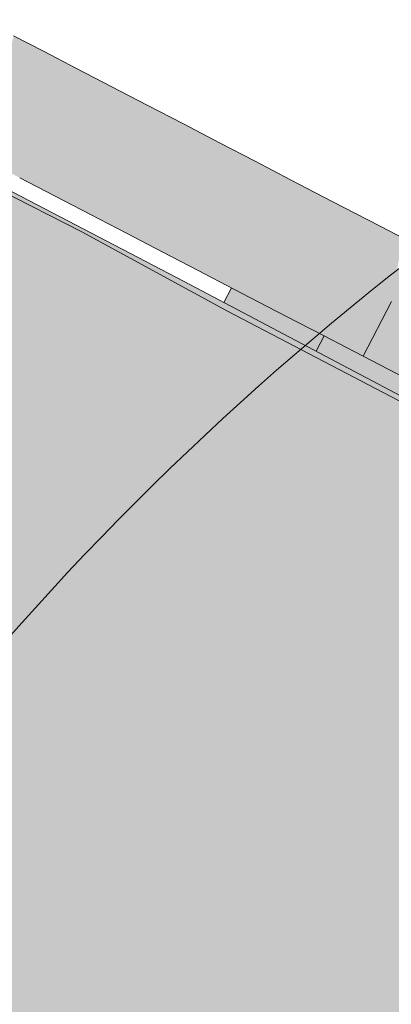
# Model space of a CAD drawing. Units: millimetres. Extents: x -9950 to 9949, y -9794 to 9794.
# Drawn here: x -5299 to -5223, y -6173 to -5974 of the extents above; entities that cross this region are included whole.
import ezdxf

# ---------------------------------------------------------------- set-up
doc = ezdxf.new("R2010")
doc.units = ezdxf.units.MM
doc.header["$MEASUREMENT"] = 0
doc.layers.add('New_SA - SISUSTUS - ostumööbel_Pen_No__19', color=255, linetype='Continuous', lineweight=0)
doc.layers.add('New_SA - SISUSTUS - ostumööbel_Pen_No__87', color=7, linetype='Continuous', lineweight=9, true_color=0x8a8a8a)
doc.layers.add('SA - MÕÕDUD - erimööbel_Pen_No__87', color=7, linetype='Continuous', lineweight=9, true_color=0x8a8a8a)
doc.layers.add('SA - MÕÕDUD - erimööbel', color=7, linetype='Continuous')
doc.styles.add('GENERATED_STYLE_2', font='txt')
doc.dimstyles.new('GENERATED_STYLE__1', dxfattribs={"dimtxt": 40, "dimasz": 19, "dimexe": 0.18, "dimexo": 0.0625, "dimgap": 0, "dimtad": 1, "dimdec": 0, "dimzin": 0, "dimdsep": 46, "dimtxsty": 'GENERATED_STYLE_2', "dimblk": 'ARROWHEAD_16', "dimblk1": 'ARROWHEAD_16', "dimblk2": 'ARROWHEAD_16', "dimcen": 0.09, "dimclrd": 256, "dimclre": 256, "dimclrt": 256, "dimazin": 0, "dimtfac": 1, "dimtdec": 4, "dimtmove": 0, "dimatfit": 3, "dimfxl": 0, "dimtolj": 1, "dimtzin": 0, "dimarcsym": 0})

# ---------------------------------------------------------------- blocks, each defined once
blk = doc.blocks.new('*D21')
at = {"layer": 'SA - MÕÕDUD - erimööbel_Pen_No__87', "linetype": 'Continuous', "lineweight": 9, "true_color": 0x8a8a8a}
for points in [[(-5737.575661808677, -4550.251746061354), (-5728.340696185357, -4567.991958297573), (-5717.594704179666, -4551.12412927859)], [(-3460.437658165582, -6000.948617333946), (-3469.672623788902, -5983.208405097728), (-3480.418615794591, -6000.076234116711)]]:
    blk.add_hatch(color=252, dxfattribs=at).paths.add_polyline_path(points)
at = {"layer": 'SA - MÕÕDUD - erimööbel_Pen_No__87', "color": 252, "linetype": 'Continuous', "lineweight": 9, "true_color": 0x8a8a8a}
for p, q in [((-5747.650029314011, -4566.065335766651), (-5727.501294303343, -4534.438156356057)), ((-5737.575661808677, -4550.251746061354), (-5717.594704179666, -4551.12412927859)), ((-5737.575661808677, -4550.251746061354), (-5728.340696185357, -4567.991958297573)), ((-5717.594704179666, -4551.12412927859), (-5728.340696185357, -4567.991958297573)), ((-5722.967700182512, -4559.558043788082), (-3475.045619791747, -5991.642319607219)), ((-3480.418615794591, -6000.076234116711), (-3469.672623788902, -5983.208405097728)), ((-3460.437658165582, -6000.948617333946), (-3469.672623788902, -5983.208405097728)), ((-3470.512025670915, -6016.762207039244), (-3450.363290660248, -5985.13502762865)), ((-3460.437658165582, -6000.948617333946), (-3480.418615794591, -6000.076234116711))]:
    blk.add_line(p, q, dxfattribs=at)
at = {"layer": 'SA - MÕÕDUD - erimööbel_Pen_No__87', "color": 252, "lineweight": 9, "true_color": 0x8a8a8a, "insert": (-4552.877169140496, -5314.473419951977), "char_height": 40, "attachment_point": 7, "rotation": 147.50000054771573, "style": 'GENERATED_STYLE_2'}
blk.add_mtext('\\A1;{\\pql;\\fSwis721 Cn BT|b0|i0|c0|p0;\\W1.000000;2,700}', dxfattribs=at)
blk = doc.blocks.new('ARROWHEAD_16')
at = {"linetype": 'Continuous', "lineweight": 0}
blk.add_hatch(color=0, dxfattribs=at).paths.add_polyline_path([(-0.9093, 0.525), (0, 0), (-0.9093, -0.525)])
at = {"color": 0, "linetype": 'Continuous', "lineweight": 0}
blk.add_line((0, 0), (-1, 0), dxfattribs=at)

msp = doc.modelspace()

# ---------------------------------------------------------------- hatches: boundary and pattern name
at = {"layer": 'New_SA - SISUSTUS - ostumööbel_Pen_No__19', "linetype": 'Continuous', "lineweight": 0}
for points in [[(-5350.340829331241, -6163.581215142876, 0.9999999999999999), (-4350.878651492042, -6827.716257938341, 0.9999999999999999)], [(-5299.746490429889, -5976.817953444993), (-5305.199389036435, -6002.159416872715), (-5293.668543050476, -5979.97745143121)], [(-5298.502298758198, -6005.640763769406), (-5293.668543050476, -5979.97745143121), (-5305.199389036435, -6002.159416872715)], [(-5293.668543050476, -5979.97745143121), (-5298.502298758198, -6005.640763769406), (-5286.971452772239, -5983.458798327903)], [(-5298.502298818487, -6005.640763738072), (-5291.331934065298, -6009.368132796062), (-5286.971452832528, -5983.458798296568)], [(-5279.801088079342, -5987.186167354558), (-5286.971452832528, -5983.458798296568), (-5291.331934065298, -6009.368132796062)], [(-5284.154027504151, -6013.099422310354), (-5279.801088079342, -5987.186167354558), (-5291.331934065298, -6009.368132796062)], [(-5279.801088079342, -5987.186167354558), (-5284.154027504151, -6013.099422310354), (-5272.623181518192, -5990.917456868843)], [(-5276.823554271974, -6016.910020522098), (-5272.623181518192, -5990.917456868843), (-5284.154027504151, -6013.099422310354)], [(-5272.623181518192, -5990.917456868843), (-5276.823554271974, -6016.910020522098), (-5265.292708286019, -5994.728055080593)], [(-5285.930265099573, -6016.581686614053), (-5265.143464379388, -6026.670486040928), (-5327.102745241988, -5994.376552570763)], [(-5327.102745241988, -5994.376552570763), (-5322.112369940971, -5998.160859661816), (-5285.93027391646, -6016.581683934525)], [(-5276.823554271974, -6016.910020522098), (-5257.953999333711, -5998.542934464836), (-5265.292708286019, -5994.728055080593)], [(-5322.112351161853, -5998.160864760869), (-5313.411079083466, -6026.928959378531), (-5285.930257929458, -6016.581690855666)], [(-5257.953999333711, -5998.542934464836), (-5276.823554271974, -6016.910020522098), (-5269.484845319671, -6020.724899906341)], [(-5269.484845319671, -6020.724899906341), (-5250.751674865008, -6002.286917134385), (-5257.953999333711, -5998.542934464836)], [(-5250.751674865008, -6002.286917134385), (-5269.484845319671, -6020.724899906341), (-5262.282520850967, -6024.468882575889)], [(-5243.539341893495, -6006.036102521641), (-5250.75167497501, -6002.2869170772), (-5262.282520960969, -6024.468882518704)], [(-5243.539341893495, -6006.036102521641), (-5262.282520960969, -6024.468882518704), (-5255.070187879454, -6028.218067963146)], [(-5255.070187879454, -6028.218067963146), (-5236.784046137938, -6009.547706358206), (-5243.539341893495, -6006.036102521641)], [(-5236.784046137938, -6009.547706358206), (-5255.070187879454, -6028.218067963146), (-5248.314892123897, -6031.72967179971)], [(-5248.314892044568, -6031.72967184095), (-5230.632987121009, -6012.745209950112), (-5236.784046058609, -6009.547706399445)], [(-5230.632987121009, -6012.745209950112), (-5248.314892044568, -6031.72967184095), (-5242.163833106968, -6034.927175391615)], [(-5225.215086425852, -6015.56159602049), (-5230.63298706072, -6012.745209981454), (-5242.163833046679, -6034.927175422958)], [(-5242.163833046679, -6034.927175422958), (-5236.745932411811, -6037.743561461994), (-5225.215086425852, -6015.56159602049)], [(-5220.819508153965, -6017.846548461072), (-5225.215086489317, -6015.561595987499), (-5236.745932475276, -6037.743561429003)], [(-5313.411062160839, -6026.92896519445), (-5288.441410647948, -6039.880764956763), (-5285.930261194132, -6016.581689158592)], [(-5285.930259507825, -6016.581690035181), (-5288.441391693688, -6039.880775439819), (-5256.3339017279, -6032.736527144514)], [(-5285.930276187841, -6016.581679844669), (-5284.396287999183, -6017.393307723864), (-5176.579357594424, -6074.439881678422), (-5188.326435026816, -6067.278490131485)], [(-5285.93026676456, -6016.581686262917), (-5256.333901528063, -6032.736526495519), (-5176.579357328123, -6074.439881166136)], [(-5285.93026558335, -6016.581686468377), (-5188.326428799098, -6067.278492774292), (-5265.143464102163, -6026.670486582745)], [(-5220.819508153965, -6017.846548461072), (-5236.745932475276, -6037.743561429003), (-5232.350354139925, -6040.028513902577)], [(-5220.819508002183, -6017.846548539971), (-5232.350353988142, -6040.028513981476), (-5223.058353553192, -6030.770751200052)], [(-5313.411062638344, -6026.92896579687), (-5309.225753561684, -6078.483695386325), (-5288.441411168705, -6039.880765958543)], [(-5255.562800467672, -6027.960866233187), (-5257.101851074641, -6030.921548165644), (-5256.962737098284, -6030.995088052457)], [(-5236.740065812679, -6037.745484053175), (-5255.562800174978, -6027.960866385335), (-5256.962736783823, -6030.995088157425), (-5238.346682071277, -6040.836142480955)], [(-5232.350354153411, -6040.028513895564), (-5228.823776546172, -6041.861733920804), (-5223.058353553192, -6030.770751200052)], [(-5223.058353553192, -6030.770751200052), (-5228.823776390335, -6041.861733621019), (-5182.278527836015, -6059.013329032375)], [(-5256.333903371516, -6032.736526508011), (-5288.441406525962, -6039.88077266412), (-5263.442543426031, -6052.784619849404)], [(-5263.442559112683, -6052.78463494335), (-5238.449128153562, -6065.729618806657), (-5256.33390848628, -6032.736523849202)], [(-5256.333900899506, -6032.736527793034), (-5213.56267122648, -6078.712536219648), (-5176.579350802157, -6074.439876681425)], [(-5238.449137913317, -6065.729617806071), (-5213.562673484823, -6078.71254443635), (-5256.333894052264, -6032.736531352434)], [(-5238.34667717368, -6040.836145211109), (-5238.215406774444, -6040.905539756373), (-5236.740060839683, -6037.745486638286)], [(-5238.215406586904, -6040.905539842442), (-5221.392222981802, -6049.798826524451), (-5219.724526611039, -6046.59066787692), (-5236.740060656434, -6037.745486733542)], [(-5288.441413950345, -6039.880764512567), (-5309.225750577592, -6078.483698387387), (-5284.013989834331, -6091.484710809411)], [(-5263.442548088086, -6052.784628817833), (-5288.441404115702, -6039.880777228312), (-5284.013981550374, -6091.48472245706)], [(-5182.278527913933, -6059.013329182271), (-5228.823776468254, -6041.861733770915), (-5206.992286037892, -6053.210392412559)], [(-5284.014001402408, -6091.484705750368), (-5258.801702720139, -6104.545740905721), (-5263.442557272935, -6052.784624043276)], [(-5263.442565645701, -6052.784628679376), (-5258.801705237844, -6104.545728348277), (-5238.449131849503, -6065.729614872708)], [(-5258.801718466163, -6104.545730219016), (-5233.88485240082, -6117.542197274055), (-5238.449144340589, -6065.729608379477)], [(-5238.449131302723, -6065.729615156947), (-5233.884877635393, -6117.542203076404), (-5213.562673372522, -6078.712556039633)], [(-5323.247514548356, -6105.268624596008), (-5297.747533105497, -6118.269560993554), (-5309.225746660048, -6078.483703592135)], [(-5284.013976636156, -6091.484717318323), (-5309.225755391729, -6078.483707095565), (-5297.747544077478, -6118.269561101428)], [(-5213.562661002946, -6078.712551990037), (-5233.884840218508, -6117.54219205256), (-5209.145765781099, -6130.4710646235)], [(-5258.801696698917, -6104.545729322659), (-5284.01399538415, -6091.484694530244), (-5297.747547100314, -6118.269556520183)], [(-5297.747529839227, -6118.26956263522), (-5323.247487517282, -6105.268617287308), (-5343.391917103727, -6144.099392013537)], [(-5258.801716343989, -6104.545719110568), (-5297.747534056125, -6118.26953871281), (-5273.471328773681, -6133.57816443952)], [(-5273.471345104646, -6133.578156369758), (-5248.845723371264, -6146.182050066365), (-5258.801720465875, -6104.545716967884)], [(-5248.845732302232, -6146.182061571338), (-5233.884847308193, -6117.542187477334), (-5258.801713285085, -6104.54572070067)], [(-5297.747540245982, -6118.269557225482), (-5343.391930468325, -6144.099407131698), (-5318.446978117454, -6157.482402255305)], [(-5318.446997012078, -6157.482389407071), (-5293.880720497335, -6172.062813567912), (-5297.747535911317, -6118.269559478769)], [(-5297.747535823586, -6118.269559524371), (-5293.880716145004, -6172.062815994643), (-5273.471305080577, -6133.57817076966)], [(-5233.884849484287, -6117.542202897006), (-5248.845745427847, -6146.182053410989), (-5209.145768400809, -6130.471074158408)], [(-5209.145763941407, -6130.471065579826), (-5248.845736785491, -6146.182044281225), (-5224.209512758939, -6158.757656405676)], [(-5209.145756871248, -6130.471069255108), (-5224.209508378152, -6158.757660205439), (-5197.75225114287, -6170.838396679784)], [(-5248.845731183771, -6146.182062560676), (-5273.471342414819, -6133.578173008289), (-5293.880744596578, -6172.062812424429)], [(-5293.880738491421, -6172.062820977672), (-5269.553892032491, -6186.288397488092), (-5248.845751555884, -6146.182051970641)], [(-5248.845742520664, -6146.182056667421), (-5269.553880978194, -6186.2883894783), (-5243.974235863764, -6196.701148943589)], [(-5248.845743349964, -6146.182056162246), (-5243.974227258956, -6196.701140272595), (-5224.20949994438, -6158.757665422897)], [(-5325.879725447365, -6234.522754441109), (-5293.880732256099, -6172.062807923155), (-5318.447002911832, -6157.482389212881)], [(-5197.752247581594, -6170.83840294427), (-5224.20950406055, -6158.757662371933), (-5243.974239351975, -6196.701140576259)], [(-5293.880732383776, -6172.062809634198), (-5325.879737807338, -6234.522753284225), (-5269.553886335771, -6186.288386529277)]]:
    msp.add_hatch(color=255, dxfattribs=at).paths.add_polyline_path(points)

# ---------------------------------------------------------------- linework, layer by layer
at = {"layer": 'New_SA - SISUSTUS - ostumööbel_Pen_No__87', "color": 252, "linetype": 'Continuous', "lineweight": 9, "true_color": 0x8a8a8a}
for p, q in [((-5293.668605991669, -5979.977349173851), (-5299.746612961077, -5976.817959757369)), ((-5293.668605991669, -5979.977349173851), (-5299.746612961077, -5976.817959757369)), ((-5286.971471373121, -5983.45875613198), (-5293.668605991669, -5979.977349173851)), ((-5286.971471373121, -5983.45875613198), (-5293.668605991669, -5979.977349173851)), ((-5279.801095505519, -5987.186272260992), (-5286.971471373121, -5983.45875613198)), ((-5279.801095505519, -5987.186272260992), (-5286.971471373121, -5983.45875613198)), ((-5272.623306711079, -5990.917346594877), (-5279.801095505519, -5987.186272260992)), ((-5272.623306711079, -5990.917346594877), (-5279.801095505519, -5987.186272260992)), ((-5265.292811623865, -5994.728184021497), (-5272.623306711079, -5990.917346594877)), ((-5265.292811623865, -5994.728184021497), (-5272.623306711079, -5990.917346594877)), ((-5265.143367018901, -6026.670485747481), (-5327.102685113651, -5994.376514772512)), ((-5265.143367018901, -6026.670485747481), (-5327.102685113651, -5994.376514772512)), ((-5257.954014058601, -5998.54287617007), (-5265.292811623865, -5994.728184021497)), ((-5257.954014058601, -5998.54287617007), (-5265.292811623865, -5994.728184021497)), ((-5322.11230276927, -5998.160962179597), (-5285.930399928609, -6016.581788844029)), ((-5322.11230276927, -5998.160962179597), (-5285.930399928609, -6016.581788844029)), ((-5250.751614347074, -6002.286997255183), (-5257.954014058601, -5998.54287617007)), ((-5250.751614347074, -6002.286997255183), (-5257.954014058601, -5998.54287617007)), ((-5243.539429572127, -6006.036159130545), (-5250.751614347074, -6002.286997255183)), ((-5243.539429572127, -6006.036159130545), (-5250.751614347074, -6002.286997255183)), ((-5291.332051453722, -6009.368121483711), (-5298.502427321324, -6005.640901871779)), ((-5291.332051453722, -6009.368121483711), (-5298.502427321324, -6005.640901871779)), ((-5236.784177607205, -6009.547810830156), (-5243.539429572127, -6006.036159130545)), ((-5236.784177607205, -6009.547810830156), (-5243.539429572127, -6006.036159130545)), ((-5284.153966142206, -6013.099492334675), (-5291.332051453722, -6009.368121483711)), ((-5284.153966142206, -6013.099492334675), (-5291.332051453722, -6009.368121483711)), ((-5230.632930920681, -6012.745154432025), (-5236.784177607205, -6009.547810830156)), ((-5230.632930920681, -6012.745154432025), (-5236.784177607205, -6009.547810830156)), ((-5276.823471054996, -6016.910033244216), (-5284.153966142206, -6013.099492334675)), ((-5276.823471054996, -6016.910033244216), (-5284.153966142206, -6013.099492334675)), ((-5225.214970956539, -6015.561473594651), (-5230.632930920681, -6012.745154432025)), ((-5225.214970956539, -6015.561473594651), (-5230.632930920681, -6012.745154432025)), ((-5220.819401861284, -6017.846434161839), (-5225.214970956539, -6015.561473594651)), ((-5220.819401861284, -6017.846434161839), (-5225.214970956539, -6015.561473594651)), ((-5285.930399928609, -6016.581788844029), (-5256.333844769849, -6032.736632033952)), ((-5285.930399928609, -6016.581788844029), (-5256.333844769849, -6032.736632033952)), ((-5269.484970006804, -6020.725021909861), (-5276.823471054996, -6016.910033244216)), ((-5269.484970006804, -6020.725021909861), (-5276.823471054996, -6016.910033244216)), ((-5262.282570295277, -6024.468846477902), (-5269.484970006804, -6020.725021909861)), ((-5262.282570295277, -6024.468846477902), (-5269.484970006804, -6020.725021909861)), ((-5255.070089003258, -6028.218008353264), (-5262.282570295277, -6024.468846477902)), ((-5255.070089003258, -6028.218008353264), (-5262.282570295277, -6024.468846477902)), ((-5188.3264679301, -6067.278498941952), (-5265.143367018901, -6026.670485747481)), ((-5188.3264679301, -6067.278498941952), (-5265.143367018901, -6026.670485747481)), ((-5257.10182398981, -6030.921651028017), (-5255.562900379154, -6027.960928050675)), ((-5257.10182398981, -6030.921651028017), (-5255.562900379154, -6027.960928050675)), ((-5248.314837038332, -6031.729660052882), (-5255.070089003258, -6028.218008353264)), ((-5248.314837038332, -6031.729660052882), (-5255.070089003258, -6028.218008353264)), ((-5242.163886868884, -6034.927300171823), (-5248.314837038332, -6031.729660052882)), ((-5242.163886868884, -6034.927300171823), (-5248.314837038332, -6031.729660052882)), ((-5228.823880256207, -6041.861648449043), (-5223.058402282106, -6030.770723837683)), ((-5228.823880256207, -6041.861648449043), (-5223.058402282106, -6030.770723837683)), ((-5256.333844769849, -6032.736632033952), (-5176.579351035429, -6074.439979297353)), ((-5256.333844769849, -6032.736632033952), (-5176.579351035429, -6074.439979297353)), ((-5236.745926904742, -6037.743619334442), (-5242.163886868884, -6034.927300171823)), ((-5236.745926904742, -6037.743619334442), (-5242.163886868884, -6034.927300171823)), ((-5238.346822583726, -6040.836292409424), (-5236.739996563273, -6037.745398436883)), ((-5238.346822583726, -6040.836292409424), (-5236.739996563273, -6037.745398436883)), ((-5232.350357809491, -6040.02857990163), (-5236.745926904742, -6037.743619334442)), ((-5232.350357809491, -6040.02857990163), (-5236.745926904742, -6037.743619334442)), ((-5228.823880256207, -6041.861648449043), (-5232.350357809491, -6040.02857990163)), ((-5228.823880256207, -6041.861648449043), (-5232.350357809491, -6040.02857990163)), ((-5206.992217697106, -6053.210246397142), (-5228.823880256207, -6041.861648449043)), ((-5206.992217697106, -6053.210246397142), (-5228.823880256207, -6041.861648449043))]:
    msp.add_line(p, q, dxfattribs=at)
msp.add_lwpolyline([(-5350.340829331241, -6163.581215142876, -0.9999999999999999), (-4350.878651492042, -6827.716257938341, -0.9999999999999999)], format="xyb", close=True, dxfattribs=at)

# ---------------------------------------------------------------- dimensions: what is measured, and where the dimension line sits
at = {"layer": 'SA - MÕÕDUD - erimööbel', "color": 252, "linetype": 'Continuous', "lineweight": 9, "true_color": 0x8a8a8a}
dim = msp.add_linear_dim(base=(-3460.437658165581, -6000.948617333946), p1=(-5659.710082690072, -4428.027266986611), p2=(-3382.572183526445, -5878.724302259123), angle=327.5000005477157, dimstyle='GENERATED_STYLE__1', dxfattribs=at)
dim.commit()
dim.dimension.update_dxf_attribs({"geometry": '*D21', "text_midpoint": (-4620.133594435115, -5295.340133256694), "dimtype": 160, "text_rotation": 147.5000005477157})

doc.saveas('drawing.dxf')
